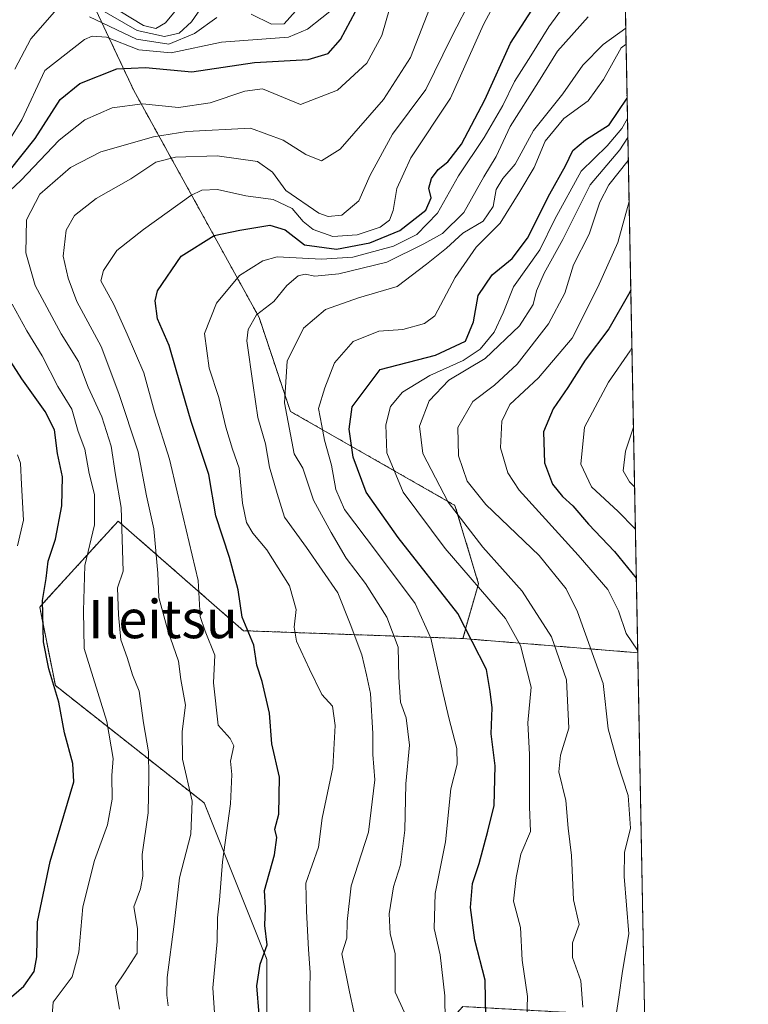
# Model space of a CAD drawing. Units: metres. Extents: x 626829 to 630266, y 4787453 to 4789830.
# Drawn here: x 630114 to 630266, y 4788646 to 4788852 of the extents above; entities that cross this region are included whole.
import ezdxf
from ezdxf.enums import TextEntityAlignment as Align

# ---------------------------------------------------------------- set-up
doc = ezdxf.new("R2010")
doc.units = ezdxf.units.M
doc.header["$MEASUREMENT"] = 0
doc.linetypes.add('TRAZOS', pattern=[0.75, 0.5, -0.25])
for name, color, linetype, lineweight in [('Arbolado forestal', 92, 'TRAZOS', 0), ('Arbolado forestal CxS', 92, 'Continuous', 0), ('Comarca CxS', 133, 'Continuous', 0), ('Comunidad Autónoma CxS', 142, 'Continuous', 0), ('Curva de nivel maestra', 36, 'Continuous', 30), ('Curva de nivel normal', 36, 'Continuous', 0), ('Espacio natural protegido CxS', 2, 'Continuous', 0), ('Municipio CxS', 142, 'Continuous', 0), ('Pastizal CxS', 92, 'Continuous', 0), ('Provincia CxS', 1, 'Continuous', 0), ('Texto cartográfico', 19, 'Continuous', 0)]:
    doc.layers.add(name, color=color, linetype=linetype, lineweight=lineweight)
doc.styles.add('Arial', font='txt', dxfattribs={"height": 0.2})

# ---------------------------------------------------------------- blocks, each defined once
blk = doc.blocks.new('*U160')
at = {"layer": 'Curva de nivel normal', "color": 36, "linetype": 'Continuous', "lineweight": 0}
blk.add_polyline3d([(630135.15, 4788645.31, 365), (630134.33, 4788650.1, 365), (630136.34, 4788653.09, 365), (630138.83, 4788657.02, 365), (630138.91, 4788662.14, 365), (630138.14, 4788666.69, 365), (630139.55, 4788670.43, 365), (630140.05, 4788673.05, 365), (630139.86, 4788677.58, 365), (630141.16, 4788686.33, 365), (630141.25, 4788693.76, 365), (630141.21, 4788699.01, 365), (630140.14, 4788705.06, 365), (630139.23, 4788711.67, 365), (630137.86, 4788715.14, 365), (630136.72, 4788718.7, 365), (630135.46, 4788722.45, 365), (630134.97, 4788727.61, 365), (630134.77, 4788733.31, 365), (630135.95, 4788736.75, 365), (630135.53, 4788750.04, 365), (630134.33, 4788756.85, 365), (630133.42, 4788762.84, 365), (630131.49, 4788768.98, 365), (630128.58, 4788775.16, 365), (630126.6, 4788780.53, 365), (630122.99, 4788786.35, 365), (630117.57, 4788796.44, 365), (630115.61, 4788803.24, 365), (630115.72, 4788810.14, 365), (630118.55, 4788815.51, 365), (630124.92, 4788821.05, 365), (630131.26, 4788824.33, 365), (630142.25, 4788827.46, 365), (630149.24, 4788828.56, 365), (630162.46, 4788829.24, 365), (630169.29, 4788826.78, 365), (630174.05, 4788823.77, 365), (630177.34, 4788822.41, 365), (630181.18, 4788824.86, 365), (630190.23, 4788835.25, 365), (630195.88, 4788844.03, 365), (630200.47, 4788855.78, 365)], dxfattribs=at)
blk = doc.blocks.new('*U164')
at = {"layer": 'Curva de nivel normal', "color": 36, "linetype": 'Continuous', "lineweight": 0}
blk.add_polyline3d([(630242.82, 4788745.53, 295), (630242.62, 4788745.72, 295), (630239.26, 4788749.23, 295), (630233.67, 4788754.35, 295), (630231.43, 4788759.09, 295), (630232.23, 4788766.8, 295), (630237.23, 4788776.21, 295), (630241.75, 4788782.79, 295), (630242.09, 4788783.46, 295)], dxfattribs=at)
blk = doc.blocks.new('*U165')
at = {"layer": 'Curva de nivel normal', "color": 36, "linetype": 'Continuous', "lineweight": 0}
blk.add_polyline3d([(630145.28, 4788646, 360), (630145.06, 4788648.24, 360), (630145.07, 4788651.91, 360), (630146.56, 4788663.06, 360), (630147.68, 4788672.73, 360), (630150.02, 4788681.83, 360), (630150.29, 4788688.76, 360), (630148.3, 4788697.52, 360), (630148.21, 4788703.26, 360), (630148.92, 4788708.75, 360), (630147.94, 4788714.13, 360), (630147.5, 4788717.99, 360), (630145.22, 4788724.38, 360), (630143.39, 4788731.25, 360), (630143.17, 4788736.31, 360), (630142.29, 4788745.59, 360), (630140.78, 4788752.47, 360), (630139.04, 4788761.71, 360), (630134.99, 4788773.86, 360), (630131.36, 4788783.68, 360), (630126.27, 4788793.09, 360), (630124.47, 4788797.95, 360), (630123.42, 4788802.5, 360), (630124.04, 4788807.97, 360), (630125.74, 4788811.03, 360), (630130.28, 4788814.55, 360), (630137.52, 4788818.69, 360), (630142.74, 4788822.14, 360), (630146.86, 4788823.19, 360), (630155.53, 4788823.45, 360), (630163.96, 4788822.28, 360), (630167.07, 4788820.06, 360), (630169.85, 4788816.28, 360), (630176.75, 4788811.52, 360), (630178.67, 4788810.84, 360), (630181.58, 4788811.12, 360), (630185.13, 4788814.11, 360), (630187.45, 4788819.48, 360), (630192.15, 4788827.98, 360), (630199.11, 4788837.35, 360), (630204.46, 4788848.28, 360), (630208.86, 4788856.84, 360)], dxfattribs=at)
blk = doc.blocks.new('*U169')
at = {"layer": 'Curva de nivel normal', "color": 36, "linetype": 'Continuous', "lineweight": 0}
blk.add_polyline3d([(630231.84, 4788645.74, 315), (630231.44, 4788651.19, 315), (630229.69, 4788656.12, 315), (630229.73, 4788659.15, 315), (630231.08, 4788662.98, 315), (630229.94, 4788668.1, 315), (630229.48, 4788677.42, 315), (630228.82, 4788683.09, 315), (630228.31, 4788688.9, 315), (630226.87, 4788694.87, 315), (630227.18, 4788698.37, 315), (630228.96, 4788703.96, 315), (630228.48, 4788714.08, 315), (630225.34, 4788723.08, 315), (630219.16, 4788732.57, 315), (630211, 4788741.8, 315), (630203.75, 4788751.14, 315), (630198.49, 4788761.33, 315), (630197.76, 4788767.04, 315), (630199.79, 4788772.3, 315), (630203.89, 4788776.66, 315), (630211.5, 4788781.18, 315), (630218.64, 4788788.02, 315), (630221.46, 4788792.47, 315), (630222.16, 4788795.28, 315), (630223.76, 4788798.95, 315), (630227.68, 4788806.03, 315), (630233.42, 4788817.41, 315), (630239.61, 4788824.74, 315), (630241.25, 4788827.32, 315)], dxfattribs=at)
blk = doc.blocks.new('*U172')
at = {"layer": 'Curva de nivel normal', "color": 36, "linetype": 'Continuous', "lineweight": 0}
blk.add_polyline3d([(630135.21, 4788853.67, 395), (630140.19, 4788850.67, 395), (630142.77, 4788850.07, 395), (630144.78, 4788851.26, 395), (630148.42, 4788855.73, 395)], dxfattribs=at)
blk = doc.blocks.new('*U178')
at = {"layer": 'Curva de nivel normal', "color": 36, "linetype": 'Continuous', "lineweight": 0}
blk.add_polyline3d([(630243.3, 4788720.23, 305), (630240.92, 4788723.76, 305), (630239.33, 4788728.51, 305), (630237.06, 4788732.91, 305), (630230.9, 4788740.08, 305), (630218.6, 4788753.67, 305), (630216.23, 4788757.28, 305), (630214.65, 4788762.5, 305), (630214.95, 4788768.11, 305), (630216.64, 4788771.53, 305), (630222.61, 4788777.1, 305), (630229.62, 4788785.41, 305), (630235, 4788796.05, 305), (630239.17, 4788805.41, 305), (630241.5, 4788813.97, 305)], dxfattribs=at)
blk = doc.blocks.new('*U181')
at = {"layer": 'Curva de nivel normal', "color": 36, "linetype": 'Continuous', "lineweight": 0}
blk.add_polyline3d([(630174.89, 4788643.81, 345), (630174.87, 4788649.46, 345), (630174.96, 4788652.94, 345), (630174.57, 4788657.76, 345), (630174.15, 4788665.76, 345), (630174.03, 4788671.64, 345), (630176.69, 4788679.14, 345), (630177.45, 4788685.18, 345), (630179.65, 4788695.75, 345), (630180.19, 4788704.51, 345), (630179.58, 4788708.59, 345), (630177.39, 4788710.99, 345), (630174.78, 4788716.26, 345), (630172.12, 4788722.12, 345), (630171.58, 4788725.09, 345), (630172.01, 4788728.75, 345), (630170.64, 4788733.69, 345), (630165.92, 4788741.23, 345), (630162.97, 4788744.7, 345), (630161.67, 4788746.95, 345), (630160.84, 4788750.99, 345), (630160.12, 4788758.28, 345), (630158.74, 4788762.23, 345), (630157.32, 4788766.82, 345), (630155.9, 4788773.02, 345), (630153.9, 4788779.16, 345), (630152.87, 4788786.41, 345), (630155.4, 4788792.73, 345), (630160.19, 4788798.49, 345), (630165.08, 4788801.59, 345), (630168.05, 4788802.42, 345), (630177.3, 4788801.93, 345), (630183.83, 4788802.32, 345), (630192.36, 4788804.62, 345), (630197.19, 4788807.08, 345), (630201.55, 4788811.52, 345), (630205.93, 4788819.31, 345), (630211.25, 4788827.28, 345), (630215.18, 4788833.98, 345), (630217.62, 4788839.01, 345), (630221.03, 4788844.4, 345), (630224.76, 4788850.4, 345), (630232.24, 4788860.82, 345)], dxfattribs=at)
blk = doc.blocks.new('*U182')
at = {"layer": 'Curva de nivel normal', "color": 36, "linetype": 'Continuous', "lineweight": 0}
blk.add_polyline3d([(630241.17, 4788831.3, 320), (630239.98, 4788829.17, 320), (630236.9, 4788825.58, 320), (630231.49, 4788820.31, 320), (630226, 4788810.25, 320), (630222.88, 4788803.85, 320), (630217.38, 4788796.14, 320), (630215.22, 4788790.69, 320), (630213.33, 4788786.64, 320), (630210.42, 4788783.1, 320), (630206.86, 4788780.73, 320), (630199.95, 4788777.64, 320), (630194.25, 4788774.13, 320), (630191.74, 4788771.11, 320), (630190.72, 4788767.31, 320), (630190.96, 4788761.46, 320), (630194.34, 4788753.25, 320), (630203.1, 4788741.51, 320), (630215.72, 4788726.89, 320), (630218.84, 4788721.21, 320), (630221.1, 4788712.53, 320), (630220.41, 4788705.07, 320), (630220.69, 4788698.49, 320), (630220.75, 4788687.58, 320), (630220.93, 4788682.38, 320), (630218.92, 4788677.65, 320), (630217.96, 4788672.76, 320), (630217.42, 4788667.84, 320), (630218.86, 4788662.38, 320), (630219.18, 4788655.5, 320), (630220.28, 4788647.96, 320), (630220.16, 4788643.44, 320)], dxfattribs=at)
blk = doc.blocks.new('*U186')
at = {"layer": 'Curva de nivel normal', "color": 36, "linetype": 'Continuous', "lineweight": 0}
blk.add_polyline3d([(630240.81, 4788850.15, 335), (630236.08, 4788846.76, 335), (630231.87, 4788842.4, 335), (630227.65, 4788836.4, 335), (630221.53, 4788828.74, 335), (630217.72, 4788821.74, 335), (630215.16, 4788818.74, 335), (630213.78, 4788816.43, 335), (630213.13, 4788812.9, 335), (630211.02, 4788809.81, 335), (630206.8, 4788807.33, 335), (630203.38, 4788804.21, 335), (630199.25, 4788800.85, 335), (630193.12, 4788796.18, 335), (630185.06, 4788793.8, 335), (630178.12, 4788791.38, 335), (630173.58, 4788787.5, 335), (630170.18, 4788780.59, 335), (630169.6, 4788771.91, 335), (630171.58, 4788761.26, 335), (630173.41, 4788758.3, 335), (630175.65, 4788751.58, 335), (630179.34, 4788744.85, 335), (630182.46, 4788739.5, 335), (630186.48, 4788734.18, 335), (630190.94, 4788727.13, 335), (630193.34, 4788720.88, 335), (630193.45, 4788714.62, 335), (630193.82, 4788709.42, 335), (630194.99, 4788706.1, 335), (630195.66, 4788700.43, 335), (630194.88, 4788692.32, 335), (630194.69, 4788682.65, 335), (630193.78, 4788675.42, 335), (630192.33, 4788670.83, 335), (630191.47, 4788665.2, 335), (630191.67, 4788661.02, 335), (630192.7, 4788656.92, 335), (630192.69, 4788648.88, 335), (630195.43, 4788642.92, 335)], dxfattribs=at)
blk = doc.blocks.new('*U188')
at = {"layer": 'Curva de nivel normal', "color": 36, "linetype": 'Continuous', "lineweight": 0}
blk.add_polyline3d([(630184.08, 4788644.77, 340), (630183.17, 4788648.91, 340), (630181.59, 4788656.82, 340), (630182.63, 4788660.09, 340), (630182.65, 4788663.57, 340), (630183.48, 4788671.05, 340), (630187.09, 4788682.27, 340), (630188.41, 4788693.16, 340), (630188.06, 4788698.46, 340), (630188.03, 4788702.85, 340), (630187.52, 4788711.19, 340), (630186.73, 4788715.08, 340), (630185.72, 4788719.32, 340), (630183.33, 4788725.74, 340), (630180.69, 4788732.2, 340), (630174.2, 4788741.72, 340), (630169.62, 4788748.01, 340), (630168.05, 4788752.98, 340), (630166.46, 4788758.48, 340), (630165.6, 4788763.34, 340), (630164.01, 4788768.84, 340), (630163.04, 4788775.53, 340), (630161.71, 4788784.87, 340), (630162, 4788787.22, 340), (630163.76, 4788790.28, 340), (630167.36, 4788793.07, 340), (630170.09, 4788796.41, 340), (630172.47, 4788798.44, 340), (630173.92, 4788798.79, 340), (630175.95, 4788798.38, 340), (630180.92, 4788798.84, 340), (630190.96, 4788801.26, 340), (630198.69, 4788805.12, 340), (630202.56, 4788807.25, 340), (630207, 4788811.66, 340), (630211.2, 4788819.08, 340), (630213.76, 4788823.32, 340), (630216.69, 4788829.63, 340), (630222.6, 4788838.93, 340), (630226.58, 4788845.31, 340), (630232.94, 4788852.5, 340)], dxfattribs=at)
blk = doc.blocks.new('*U190')
at = {"layer": 'Curva de nivel normal', "color": 36, "linetype": 'Continuous', "lineweight": 0}
blk.add_polyline3d([(630203.16, 4788637.32, 330), (630203.05, 4788648.11, 330), (630202.08, 4788656.65, 330), (630200.8, 4788662.15, 330), (630201.06, 4788669.45, 330), (630203.17, 4788680.21, 330), (630204.34, 4788691.29, 330), (630205.66, 4788696.43, 330), (630205.57, 4788699.76, 330), (630203.9, 4788706.1, 330), (630202.49, 4788712.09, 330), (630200.16, 4788722.75, 330), (630196.86, 4788730.04, 330), (630188.79, 4788740.79, 330), (630182.12, 4788749.62, 330), (630180.33, 4788753.83, 330), (630179.38, 4788758.88, 330), (630177.93, 4788764.1, 330), (630177.35, 4788767.08, 330), (630176.7, 4788770.75, 330), (630178.02, 4788775.03, 330), (630180, 4788780.29, 330), (630183.91, 4788784.74, 330), (630189.26, 4788786.84, 330), (630194.31, 4788787.19, 330), (630198.84, 4788788.5, 330), (630200.96, 4788790.08, 330), (630205.22, 4788798.07, 330), (630209.59, 4788804.41, 330), (630214.6, 4788809.41, 330), (630218.72, 4788816.07, 330), (630221.71, 4788821.08, 330), (630223.98, 4788826.56, 330), (630227.91, 4788831.26, 330), (630232.98, 4788835, 330), (630236.16, 4788839.43, 330), (630239.85, 4788846.03, 330), (630240.8719, 4788846.8197, 330)], dxfattribs=at)
blk = doc.blocks.new('*U191')
at = {"layer": 'Curva de nivel normal', "color": 36, "linetype": 'Continuous', "lineweight": 0}
blk.add_polyline3d([(630155.5, 4788637.22, 355), (630154.62, 4788649.77, 355), (630155.54, 4788659.4, 355), (630155.6, 4788664.38, 355), (630156, 4788668.06, 355), (630156.64, 4788676.03, 355), (630158.31, 4788688.18, 355), (630158.59, 4788694.28, 355), (630158.33, 4788697.09, 355), (630158.99, 4788700.28, 355), (630158.24, 4788701.83, 355), (630155.74, 4788704.61, 355), (630154.76, 4788713.46, 355), (630155.05, 4788719.25, 355), (630153.06, 4788724.22, 355), (630151.98, 4788727.26, 355), (630151.59, 4788734.8, 355), (630147.21, 4788753.34, 355), (630145.62, 4788760.12, 355), (630142.47, 4788770.04, 355), (630140.24, 4788778.2, 355), (630136.78, 4788786.27, 355), (630133.96, 4788792.41, 355), (630131.28, 4788797.41, 355), (630131.84, 4788799.57, 355), (630134.63, 4788803.74, 355), (630140.17, 4788808.1, 355), (630150.02, 4788815.18, 355), (630152.32, 4788816.33, 355), (630155.6, 4788816.45, 355), (630161.51, 4788815.13, 355), (630167.23, 4788814.4, 355), (630171.19, 4788812.46, 355), (630173.49, 4788809.75, 355), (630175.59, 4788808.11, 355), (630179.68, 4788806.64, 355), (630184.76, 4788806.98, 355), (630189.56, 4788808.61, 355), (630191.48, 4788810.02, 355), (630192.27, 4788812.1, 355), (630193.02, 4788816.69, 355), (630195.97, 4788823.05, 355), (630204.21, 4788835.53, 355), (630211.14, 4788850.91, 355), (630215.88, 4788859.79, 355)], dxfattribs=at)
blk = doc.blocks.new('*U203')
at = {"layer": 'Curva de nivel normal', "color": 36, "linetype": 'Continuous', "lineweight": 0}
blk.add_polyline3d([(630238.14, 4788639.54, 310), (630239.4, 4788647.78, 310), (630240.1, 4788653.26, 310), (630241.48, 4788661, 310), (630240.48, 4788673, 310), (630240.56, 4788677.98, 310), (630241.77, 4788683.09, 310), (630241.32, 4788689.92, 310), (630239.19, 4788696.55, 310), (630237.12, 4788703.85, 310), (630236.09, 4788713.27, 310), (630230.73, 4788728.28, 310), (630228.36, 4788733.08, 310), (630222.72, 4788740.05, 310), (630211.64, 4788750.66, 310), (630207.71, 4788755.55, 310), (630205.88, 4788760.81, 310), (630205.76, 4788766.76, 310), (630208.92, 4788772.21, 310), (630213.42, 4788775.59, 310), (630218.18, 4788779.96, 310), (630224.7, 4788788.43, 310), (630228.09, 4788794.83, 310), (630229.94, 4788800.74, 310), (630233.21, 4788807.1, 310), (630235.4, 4788813.83, 310), (630237.31, 4788817.43, 310), (630241.34, 4788822.48, 310)], dxfattribs=at)
blk = doc.blocks.new('*U204')
at = {"layer": 'Curva de nivel normal', "color": 36, "linetype": 'Continuous', "lineweight": 0}
blk.add_polyline3d([(630242.65, 4788754.37, 290), (630241.57, 4788755.42, 290), (630240.29, 4788757.68, 290), (630240.75, 4788761.85, 290), (630242.41, 4788766.84, 290)], dxfattribs=at)
blk = doc.blocks.new('*U205')
at = {"layer": 'Curva de nivel normal', "color": 36, "linetype": 'Continuous', "lineweight": 0}
for points in [[(630120.57, 4788636.9, 370), (630121.3, 4788646.77, 370), (630125.3, 4788652.08, 370), (630126.7, 4788657.21, 370), (630127.51, 4788666.64, 370), (630129.91, 4788676.34, 370), (630132.67, 4788683.8, 370), (630133.65, 4788689.15, 370), (630133.55, 4788694.06, 370), (630133.83, 4788697.67, 370), (630132.52, 4788705.36, 370), (630127.75, 4788720.58, 370), (630127.65, 4788728.48, 370), (630127.93, 4788737.93, 370), (630129.92, 4788746.44, 370), (630129.94, 4788752.76, 370), (630128.79, 4788757.17, 370), (630127.92, 4788762.21, 370), (630126.54, 4788765.94, 370), (630125.18, 4788770.56, 370), (630122.28, 4788775.32, 370), (630119.02, 4788781.73, 370), (630115.8, 4788786.96, 370), (630112.73, 4788792.52, 370)], [(630109.97, 4788814.08, 370), (630114.59, 4788818.31, 370), (630122.59, 4788826.75, 370), (630127.92, 4788830.98, 370), (630133.59, 4788833.54, 370), (630139.98, 4788834.34, 370), (630147.49, 4788833.55, 370), (630154.11, 4788834.54, 370), (630161.28, 4788836.99, 370), (630165.02, 4788837.49, 370), (630172.95, 4788834.19, 370), (630180.65, 4788837.22, 370), (630186.8, 4788842.8, 370), (630189.88, 4788848.59, 370), (630193.14, 4788859.76, 370)]]:
    blk.add_polyline3d(points, dxfattribs=at)
blk = doc.blocks.new('*U206')
at = {"layer": 'Curva de nivel normal', "color": 36, "linetype": 'Continuous', "lineweight": 0}
for points in [[(630113.86, 4788742.08, 380), (630115.11, 4788747.43, 380), (630114.7, 4788754.86, 380), (630114.46, 4788759.28, 380), (630113.89, 4788761.04, 380)], [(630109.6, 4788822.78, 380), (630114.78, 4788830.98, 380), (630119.59, 4788841.32, 380), (630127.82, 4788847.76, 380), (630129.47, 4788848.48, 380), (630132.46, 4788848.25, 380), (630139.17, 4788845.61, 380), (630145.91, 4788845.02, 380), (630156.46, 4788847.19, 380), (630170.4, 4788848.24, 380), (630174.41, 4788849.96, 380), (630180.34, 4788854.67, 380)]]:
    blk.add_polyline3d(points, dxfattribs=at)
blk = doc.blocks.new('*U211')
at = {"layer": 'Curva de nivel normal', "color": 36, "linetype": 'Continuous', "lineweight": 0}
for points in [[(630113.29, 4788841.56, 385), (630116.63, 4788847.89, 385), (630121.59, 4788853.54, 385)], [(630128.86, 4788852.53, 385), (630138.68, 4788847.86, 385), (630145.48, 4788846.77, 385), (630150.84, 4788849.01, 385), (630155.47, 4788852.39, 385)], [(630162.6, 4788853.07, 385), (630166.88, 4788850.98, 385), (630169.54, 4788851.04, 385), (630171.91, 4788853.69, 385)]]:
    blk.add_polyline3d(points, dxfattribs=at)
blk = doc.blocks.new('*U217')
at = {"layer": 'Curva de nivel normal', "color": 36, "linetype": 'Continuous', "lineweight": 0}
blk.add_polyline3d([(630130.96, 4788854.18, 390), (630138.84, 4788849.64, 390), (630144.54, 4788848.39, 390), (630147.58, 4788849.13, 390), (630150.21, 4788851.44, 390), (630153.3, 4788856.06, 390)], dxfattribs=at)
blk = doc.blocks.new('*U219')
at = {"layer": 'Curva de nivel maestra', "color": 36, "linetype": 'Continuous', "lineweight": 30}
blk.add_polyline3d([(630241.86, 4788795.51, 300), (630241.66, 4788795.04, 300), (630237.3, 4788787.39, 300), (630232.36, 4788780.83, 300), (630228.75, 4788775.08, 300), (630225.63, 4788770.68, 300), (630223.64, 4788765.83, 300), (630223.86, 4788759.37, 300), (630225.52, 4788754.92, 300), (630227.58, 4788752.34, 300), (630229.8, 4788750.37, 300), (630233.01, 4788746.54, 300), (630238.44, 4788740.84, 300), (630243.01, 4788735.27, 300)], dxfattribs=at)
blk = doc.blocks.new('*U224')
at = {"layer": 'Curva de nivel maestra', "color": 36, "linetype": 'Continuous', "lineweight": 30}
for points in [[(630111.57, 4788646.94, 375), (630115.18, 4788650.08, 375), (630117.34, 4788653.17, 375), (630117.93, 4788656.21, 375), (630118.03, 4788663.54, 375), (630120.71, 4788676.13, 375), (630125.6, 4788692.77, 375), (630125.41, 4788696.62, 375), (630123.66, 4788703, 375), (630122.52, 4788709.37, 375), (630120.38, 4788716.34, 375), (630119.32, 4788722.02, 375), (630119.11, 4788730.65, 375), (630119.83, 4788735.26, 375), (630120.3, 4788738.82, 375), (630121.8, 4788743.42, 375), (630123.11, 4788750.4, 375), (630123.23, 4788756.44, 375), (630122.22, 4788761.34, 375), (630121.6, 4788766.27, 375), (630119.67, 4788770.12, 375), (630114.74, 4788776.89, 375), (630107.98, 4788787.46, 375)], [(630112.11, 4788820.31, 375), (630117.56, 4788827.12, 375), (630122.8, 4788835.28, 375), (630126.89, 4788838.6, 375), (630134.59, 4788841.67, 375), (630140.59, 4788841.96, 375), (630150.26, 4788841.05, 375), (630163.35, 4788842.96, 375), (630174.5, 4788843.59, 375), (630178.68, 4788844.82, 375), (630181.25, 4788847.78, 375), (630185.46, 4788855.59, 375)]]:
    blk.add_polyline3d(points, dxfattribs=at)
blk = doc.blocks.new('*U225')
at = {"layer": 'Curva de nivel maestra', "color": 36, "linetype": 'Continuous', "lineweight": 30}
blk.add_polyline3d([(630164.33, 4788644.19, 350), (630163.79, 4788650.18, 350), (630164.54, 4788654.73, 350), (630166, 4788658.76, 350), (630165.52, 4788662.76, 350), (630165.6, 4788666.43, 350), (630165.39, 4788670.09, 350), (630167.52, 4788677.53, 350), (630168.02, 4788681.17, 350), (630167.58, 4788682.86, 350), (630168.38, 4788686, 350), (630168.52, 4788693.74, 350), (630166.95, 4788700.67, 350), (630166.48, 4788707.09, 350), (630164.95, 4788713.75, 350), (630163.82, 4788717.12, 350), (630163.17, 4788721.33, 350), (630160.75, 4788727.16, 350), (630159.9, 4788732.84, 350), (630158.13, 4788739.62, 350), (630155.23, 4788748.33, 350), (630153.78, 4788756.94, 350), (630150.14, 4788768.03, 350), (630146.95, 4788778.82, 350), (630145.52, 4788783.9, 350), (630143.08, 4788789.48, 350), (630142.57, 4788793.23, 350), (630143.09, 4788795.31, 350), (630148.01, 4788802.5, 350), (630154.92, 4788806.87, 350), (630160.26, 4788807.97, 350), (630166.56, 4788808.99, 350), (630169.72, 4788808, 350), (630173.75, 4788804.91, 350), (630180.42, 4788803.99, 350), (630187.39, 4788805.29, 350), (630193.68, 4788807.88, 350), (630199.12, 4788812.17, 350), (630200.17, 4788814.74, 350), (630199.7, 4788816.74, 350), (630200.3, 4788818.74, 350), (630201.66, 4788820.62, 350), (630203.65, 4788822.25, 350), (630206.53, 4788825.94, 350), (630211.41, 4788835.16, 350), (630216.78, 4788846.99, 350), (630222.72, 4788856.35, 350)], dxfattribs=at)
blk = doc.blocks.new('*U227')
at = {"layer": 'Curva de nivel maestra', "color": 36, "linetype": 'Continuous', "lineweight": 30}
blk.add_polyline3d([(630211.6, 4788643.46, 325), (630211.5, 4788651.35, 325), (630209.32, 4788659.72, 325), (630208.44, 4788666.5, 325), (630208.86, 4788671.51, 325), (630210.22, 4788675.71, 325), (630212.04, 4788682.47, 325), (630213.38, 4788687.85, 325), (630213.54, 4788696.09, 325), (630212.72, 4788702.76, 325), (630212.9, 4788708.22, 325), (630212.54, 4788711.6, 325), (630211.76, 4788716.22, 325), (630205.76, 4788727.92, 325), (630193.34, 4788743.77, 325), (630186.61, 4788753.26, 325), (630183.92, 4788760.54, 325), (630183.06, 4788766.42, 325), (630183.7, 4788771.06, 325), (630189.58, 4788778.89, 325), (630201.09, 4788781.84, 325), (630207.34, 4788784.76, 325), (630209.03, 4788788.84, 325), (630210.03, 4788794.35, 325), (630212.91, 4788798.65, 325), (630217.11, 4788802.05, 325), (630220.33, 4788806.32, 325), (630224.95, 4788815.58, 325), (630228.21, 4788821.43, 325), (630229.79, 4788824.63, 325), (630232.41, 4788826.81, 325), (630237.34, 4788829.96, 325), (630241.09, 4788835.54, 325)], dxfattribs=at)

msp = doc.modelspace()

# ---------------------------------------------------------------- linework, layer by layer
at = {"layer": 'Arbolado forestal', "color": 92, "linetype": 'TRAZOS', "lineweight": 0}
for points in [[(630240.38, 4788872.21, 336.53), (630219.89, 4788871.5, 351.05), (630195.36, 4788884.59, 364.39), (630179.01, 4788909.12, 397.01), (630157.75, 4788909.12, 423.41), (630131.59, 4788886.22, 443.14), (630125.04, 4788864.96, 401.4), (630138.13, 4788837.16, 371.36), (630164.29, 4788789.74, 339.61), (630170.83, 4788770.12, 333.84), (630205.17, 4788750.49, 314), (630210.08, 4788734.14, 319.52), (630206.81, 4788722.69, 326.05)], [(630240.38, 4788872.21, 336.53), (630243.31, 4788719.72, 304.94)], [(630206.81, 4788722.69, 326.05), (630161.02, 4788724.33, 350.35), (630134.86, 4788747.22, 365.31), (630119.81, 4788730.68, 374.25), (630118.5, 4788729.24, 375), (630121.77, 4788712.88, 374.79), (630152.84, 4788688.35, 358.13), (630165.93, 4788655.65, 349.16), (630165.93, 4788609.86, 350.01), (630172.47, 4788606.59, 347.73), (630192.09, 4788629.48, 336.42), (630206.81, 4788645.84, 327.27), (630236.24, 4788644.2, 311.4), (630244.88, 4788638.03, 305.95)], [(630243.31, 4788719.72, 304.94), (630206.81, 4788722.69, 326.05)]]:
    msp.add_polyline3d(points, dxfattribs=at)
at = {"layer": 'Arbolado forestal CxS', "color": 92, "linetype": 'Continuous', "lineweight": 0}
msp.add_polyline3d([(630240.38, 4788872.21, 336.53), (630243.31, 4788719.72, 304.94), (630206.81, 4788722.69, 326.05), (630210.08, 4788734.14, 319.52), (630205.17, 4788750.49, 314), (630170.83, 4788770.12, 333.84), (630164.29, 4788789.74, 339.61), (630138.13, 4788837.16, 371.36), (630125.04, 4788864.96, 401.4), (630131.59, 4788886.22, 443.14), (630157.75, 4788909.12, 423.41), (630179.01, 4788909.12, 397.01), (630195.36, 4788884.59, 364.39), (630219.89, 4788871.5, 351.05), (630240.38, 4788872.21, 336.53)], close=True, dxfattribs=at)
msp.add_polyline3d([(630125.04, 4788864.96, 401.4), (630138.13, 4788837.16, 371.36), (630164.29, 4788789.74, 339.61), (630170.83, 4788770.12, 333.84), (630205.17, 4788750.49, 314), (630210.08, 4788734.14, 319.52), (630206.81, 4788722.69, 326.05), (630161.02, 4788724.33, 350.35), (630134.86, 4788747.22, 365.31), (630119.81, 4788730.68, 374.25), (630118.5, 4788729.24, 375), (630121.77, 4788712.88, 374.79), (630152.84, 4788688.35, 358.13), (630165.93, 4788655.65, 349.16), (630165.93, 4788609.86, 350.01), (630172.47, 4788606.59, 347.73), (630192.09, 4788629.48, 336.42), (630206.81, 4788645.84, 327.27), (630236.24, 4788644.2, 311.4), (630244.88, 4788638.03, 305.95), (630248.16, 4788466.9, 319.68)], dxfattribs=at)
at = {"layer": 'Comarca CxS', "color": 133, "linetype": 'Continuous', "lineweight": 0}
msp.add_polyline3d([(630266.39, 4787516.78, 405.43), (626882.71, 4787452.8, 554.83), (626839.47, 4789766.44, 399.98), (630222, 4789830.45, 489.83), (630266.39, 4787516.78, 405.43)], close=True, dxfattribs=at)
msp.add_polyline3d([(630266.39, 4787516.78, 405.43), (626882.71, 4787452.8, 554.83), (626839.47, 4789766.44, 399.98), (630222, 4789830.45, 489.83), (630266.39, 4787516.78, 405.43)], close=True, dxfattribs=at)
at = {"layer": 'Comunidad Autónoma CxS', "color": 142, "linetype": 'Continuous', "lineweight": 0}
msp.add_polyline3d([(630266.39, 4787516.78, 405.43), (626882.71, 4787452.8, 554.83), (626839.47, 4789766.44, 399.98), (630222, 4789830.45, 489.83), (630266.39, 4787516.78, 405.43)], close=True, dxfattribs=at)
msp.add_polyline3d([(630266.39, 4787516.78, 405.43), (626882.71, 4787452.8, 554.83), (626839.47, 4789766.44, 399.98), (630222, 4789830.45, 489.83), (630266.39, 4787516.78, 405.43)], close=True, dxfattribs=at)
at = {"layer": 'Espacio natural protegido CxS', "color": 2, "linetype": 'Continuous', "lineweight": 0}
msp.add_polyline3d([(630266.39, 4787516.78, 405.43), (626882.71, 4787452.8, 554.83), (626839.47, 4789766.44, 399.98), (630222, 4789830.45, 489.83), (630266.39, 4787516.78, 405.43)], close=True, dxfattribs=at)
msp.add_polyline3d([(630266.39, 4787516.78, 405.43), (626882.71, 4787452.8, 554.83), (626839.47, 4789766.44, 399.98), (630222, 4789830.45, 489.83), (630266.39, 4787516.78, 405.43)], close=True, dxfattribs=at)
msp.add_polyline3d([(630266.39, 4787516.78, 405.43), (626882.71, 4787452.8, 554.83), (626839.47, 4789766.44, 399.98), (630222, 4789830.45, 489.83), (630266.39, 4787516.78, 405.43)], close=True, dxfattribs=at)
msp.add_polyline3d([(630266.39, 4787516.78, 405.43), (626882.71, 4787452.8, 554.83), (626839.47, 4789766.44, 399.98), (630222, 4789830.45, 489.83), (630266.39, 4787516.78, 405.43)], close=True, dxfattribs=at)
at = {"layer": 'Municipio CxS', "color": 142, "linetype": 'Continuous', "lineweight": 0}
msp.add_polyline3d([(630266.39, 4787516.78, 405.43), (626882.71, 4787452.8, 554.83), (626839.47, 4789766.44, 399.98), (630222, 4789830.45, 489.83), (630266.39, 4787516.78, 405.43)], close=True, dxfattribs=at)
msp.add_polyline3d([(630266.39, 4787516.78, 405.43), (626882.71, 4787452.8, 554.83), (626839.47, 4789766.44, 399.98), (630222, 4789830.45, 489.83), (630266.39, 4787516.78, 405.43)], close=True, dxfattribs=at)
at = {"layer": 'Pastizal CxS', "color": 92, "linetype": 'Continuous', "lineweight": 0}
msp.add_polyline3d([(630206.81, 4788722.69, 326.05), (630243.31, 4788719.72, 304.94), (630244.88, 4788638.03, 305.95), (630236.24, 4788644.2, 311.4), (630206.81, 4788645.84, 327.27), (630192.09, 4788629.48, 336.42), (630172.47, 4788606.59, 347.73), (630165.93, 4788609.86, 350.01), (630165.93, 4788655.65, 349.16), (630152.84, 4788688.35, 358.13), (630121.77, 4788712.88, 374.79), (630118.5, 4788729.24, 375), (630119.81, 4788730.68, 374.25), (630134.86, 4788747.22, 365.31), (630161.02, 4788724.33, 350.35), (630206.81, 4788722.69, 326.05)], close=True, dxfattribs=at)
for points in [[(630206.81, 4788722.69, 326.05), (630161.02, 4788724.33, 350.35), (630134.86, 4788747.22, 365.31), (630119.81, 4788730.68, 374.25), (630118.5, 4788729.24, 375), (630121.77, 4788712.88, 374.79), (630152.84, 4788688.35, 358.13), (630165.93, 4788655.65, 349.16), (630165.93, 4788609.86, 350.01), (630172.47, 4788606.59, 347.73), (630192.09, 4788629.48, 336.42), (630206.81, 4788645.84, 327.27), (630236.24, 4788644.2, 311.4), (630244.88, 4788638.03, 305.95)], [(630243.31, 4788719.72, 304.94), (630206.81, 4788722.69, 326.05)], [(630243.31, 4788719.72, 304.94), (630244.88, 4788638.03, 305.95)]]:
    msp.add_polyline3d(points, dxfattribs=at)
at = {"layer": 'Provincia CxS', "color": 1, "linetype": 'Continuous', "lineweight": 0}
msp.add_polyline3d([(630266.39, 4787516.78, 405.43), (626882.71, 4787452.8, 554.83), (626839.47, 4789766.44, 399.98), (630222, 4789830.45, 489.83), (630266.39, 4787516.78, 405.43)], close=True, dxfattribs=at)
msp.add_polyline3d([(630266.39, 4787516.78, 405.43), (626882.71, 4787452.8, 554.83), (626839.47, 4789766.44, 399.98), (630222, 4789830.45, 489.83), (630266.39, 4787516.78, 405.43)], close=True, dxfattribs=at)

# ---------------------------------------------------------------- block references
at = {"layer": 'Curva de nivel maestra', "color": 36, "linetype": 'Continuous', "lineweight": 30}
for name in ['*U224', '*U227', '*U225', '*U219']:
    msp.add_blockref(name, (0, 0), dxfattribs=at)
at = {"layer": 'Curva de nivel normal', "color": 36, "linetype": 'Continuous', "lineweight": 0}
for name in ['*U172', '*U211', '*U217', '*U206', '*U160', '*U165', '*U191', '*U181', '*U188', '*U186', '*U190', '*U169', '*U182', '*U205', '*U178', '*U203', '*U164', '*U204']:
    msp.add_blockref(name, (0, 0), dxfattribs=at)

# ---------------------------------------------------------------- texts
at = {"layer": 'Texto cartográfico', "color": 19, "linetype": 'Continuous', "lineweight": 0, "style": 'Arial'}
msp.add_text('Ileitsu', height=8, dxfattribs=at).set_placement((630144.21, 4788726.76), align=Align.MIDDLE_CENTER)

doc.saveas('drawing.dxf')
